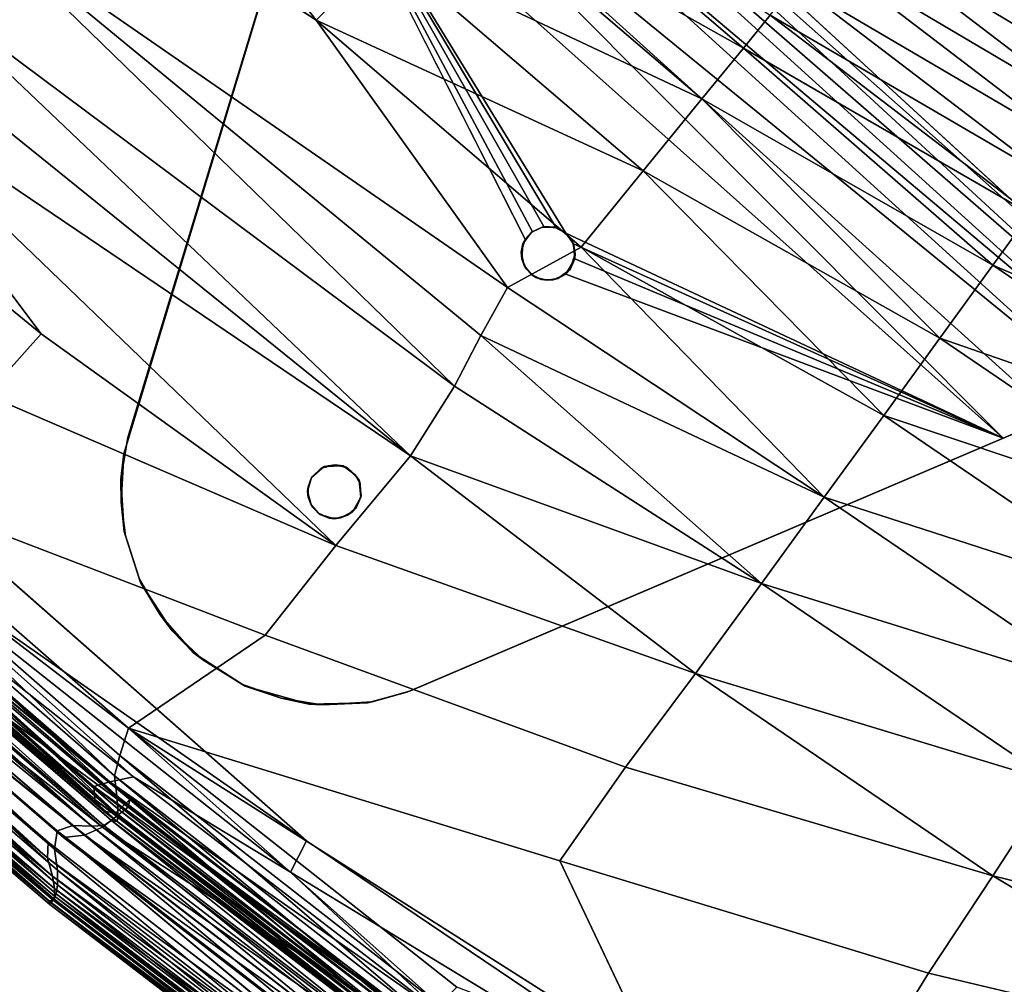
# Model space of a CAD drawing. Units: inches. Extents: x -14.4 to 16.8, y -17.7 to 17.7.
# Drawn here: x -11.5 to -10.5, y -16 to -14.9 of the extents above; entities that cross this region are included whole.
import ezdxf

# ---------------------------------------------------------------- set-up
doc = ezdxf.new("R2010")
doc.units = ezdxf.units.IN
doc.header["$MEASUREMENT"] = 0
for name, color, linetype in [('SEAT-BACK', 5, 'Continuous'), ('SEAT-LEG', 5, 'Continuous'), ('SEAT-SEAT', 5, 'Continuous')]:
    doc.layers.add(name, color=color, linetype=linetype)

msp = doc.modelspace()

# ---------------------------------------------------------------- linework, layer by layer
at = {"layer": 'SEAT-BACK'}
for points, invisible_edges in [([(-11.5355, -14.7466, 8.4343), (-11.6711, -15.4072, 8.4319), (-10.6788, -14.3377, 8.4319)], 2), ([(-10.543, -16.2613, 8.4319), (-10.6788, -14.3377, 8.4319), (-11.6711, -15.4072, 8.4319)], 15), ([(-9.9961, -14.9112, 8.4319), (-10.6788, -14.3377, 8.4319), (-10.543, -16.2613, 8.4319)], 15), ([(-10.6788, -14.3377, 8.4319), (-9.9961, -14.9112, 8.4319), (-10.2687, -14.6601, 8.4326)], 1), ([(-11.5847, -14.7945, 50.9261), (-11.5023, -14.7118, 50.8968), (-10.9991, -15.1994, 50.9069)], 2), ([(-11.2085, -14.9071, 50.8824), (-10.9991, -15.1994, 50.9069), (-11.5023, -14.7118, 50.8968)], 2), ([(-9.1011, -15.386, 8.4319), (-9.9961, -14.9112, 8.4319), (-10.543, -16.2613, 8.4319)], 15), ([(-11.7378, -15.3982, 50.9885), (-11.5689, -15.3171, 50.9795), (-11.2642, -15.58, 50.9796)], 2), ([(-11.1869, -15.4819, 50.9687), (-11.2642, -15.58, 50.9796), (-11.5689, -15.3171, 50.9795)], 2), ([(-8.378, -15.5947, 8.4322), (-9.1011, -15.386, 8.4319), (-10.543, -16.2613, 8.4319)], 15), ([(-11.6711, -15.4072, 8.4319), (-11.2188, -15.8052, 8.4321), (-10.543, -16.2613, 8.4319)], 12), ([(-11.2642, -15.58, 50.9796), (-11.1869, -15.4819, 50.9687), (-10.8701, -15.7246, 50.9687)], 2), ([(-10.7935, -15.6221, 50.9515), (-10.8701, -15.7246, 50.9687), (-11.1869, -15.4819, 50.9687)], 2), ([(-11.8551, -15.5004, 8.4811), (-11.5016, -15.8065, 8.4807), (-11.4849, -15.8013, 8.481)], 14), ([(-11.4849, -15.8013, 8.481), (-11.8307, -15.5026, 8.4813), (-11.8551, -15.5004, 8.4811)], 12), ([(-11.4259, -15.784, 50.8139), (-11.7456, -15.5104, 50.8139), (-11.7459, -15.5026, 50.8658)], 2), ([(-11.4136, -15.6818, 50.9885), (-11.2642, -15.58, 50.9796), (-10.9418, -15.827, 50.9796)], 2), ([(-10.8701, -15.7246, 50.9687), (-10.9418, -15.827, 50.9796), (-11.2642, -15.58, 50.9796)], 2), ([(-11.4998, -15.8747, 9.6704), (-11.8233, -15.5977, 9.6275), (-11.8236, -15.5978, 50.9411)], 2), ([(-11.8236, -15.5978, 50.9411), (-11.4996, -15.8749, 50.9414), (-11.4998, -15.8747, 9.6704)], 2), ([(-11.4991, -15.8726, 9.0971), (-11.8227, -15.5956, 9.0969), (-11.8233, -15.5977, 9.6275)], 2), ([(-11.8233, -15.5977, 9.6275), (-11.4998, -15.8747, 9.6704), (-11.4991, -15.8726, 9.0971)], 2), ([(-8.378, -15.5947, 8.4322), (-10.543, -16.2613, 8.4319), (-8.407, -17.1099, 8.4319)], 15), ([(-10.9418, -15.827, 50.9796), (-10.8701, -15.7246, 50.9687), (-10.5386, -15.9501, 50.9686)], 2), ([(-10.4682, -15.8435, 50.9515), (-10.5386, -15.9501, 50.9686), (-10.8701, -15.7246, 50.9687)], 2), ([(-11.1424, -16.0858, 50.9858), (-11.4945, -15.8141, 50.9858), (-11.4916, -15.7942, 50.9832)], 1), ([(-11.1335, -16.073, 8.4808), (-11.4849, -15.8013, 8.481), (-11.5016, -15.8065, 8.4807)], 14), ([(-11.5016, -15.8065, 8.4807), (-11.1453, -16.0827, 8.4805), (-11.1335, -16.073, 8.4808)], 14), ([(-11.4945, -15.8141, 50.9858), (-11.1424, -16.0858, 50.9858), (-11.1462, -16.1025, 50.9832)], 1), ([(-10.837, -16.0479, 50.9862), (-10.9418, -15.827, 50.9796), (-10.6052, -16.0565, 50.9796)], 2), ([(-10.5386, -15.9501, 50.9686), (-10.6052, -16.0565, 50.9796), (-10.9418, -15.827, 50.9796)], 2), ([(-10.5472, -16.312, 8.4331), (-11.2363, -15.8392, 8.4331), (-11.0692, -15.9962, 8.4351)], 1), ([(-11.2363, -15.8392, 8.4331), (-10.5472, -16.312, 8.4331), (-10.543, -16.2613, 8.4319)], 1), ([(-11.1599, -16.1319, 9.0969), (-11.4991, -15.8726, 9.0971), (-11.4998, -15.8747, 9.6704)], 2), ([(-11.1604, -16.1342, 50.9411), (-11.4998, -15.8747, 9.6704), (-11.4996, -15.8749, 50.9414)], 2), ([(-10.6052, -16.0565, 50.9796), (-10.5386, -15.9501, 50.9686), (-10.1947, -16.1575, 50.9687)], 2), ([(-10.1298, -16.0472, 50.9515), (-10.1947, -16.1575, 50.9687), (-10.5386, -15.9501, 50.9686)], 2)]:
    msp.add_3dface(points, dxfattribs=dict(at, invisible_edges=invisible_edges))
for points in [[(-11.5023, -14.7118, 50.8968), (-11.4246, -14.6329, 50.8614), (-11.2085, -14.9071, 50.8824)], [(-11.133, -14.8299, 50.8439), (-11.2085, -14.9071, 50.8824), (-11.4246, -14.6329, 50.8614)], [(-11.064, -14.7555, 50.7993), (-11.0141, -14.7037, 50.7618), (-10.7409, -14.9375, 50.7618)], [(-10.7118, -14.9015, 50.7349), (-10.7409, -14.9375, 50.7618), (-11.0141, -14.7037, 50.7618)], [(-10.5805, -14.7394, 50.5772), (-10.5571, -14.7105, 50.5411), (-10.2835, -14.9198, 50.5411)], [(-10.2626, -14.8909, 50.5034), (-10.2835, -14.9198, 50.5411), (-10.5571, -14.7105, 50.5411)], [(-10.6049, -14.7695, 50.6118), (-10.5805, -14.7394, 50.5772), (-10.3052, -14.9499, 50.5772)], [(-10.2835, -14.9198, 50.5411), (-10.3052, -14.9499, 50.5772), (-10.5805, -14.7394, 50.5772)], [(-11.133, -14.8299, 50.8439), (-11.064, -14.7555, 50.7993), (-10.7865, -14.993, 50.7993)], [(-10.7409, -14.9375, 50.7618), (-10.7865, -14.993, 50.7993), (-11.064, -14.7555, 50.7993)], [(-10.6302, -14.8007, 50.6449), (-10.6049, -14.7695, 50.6118), (-10.3279, -14.9812, 50.6118)], [(-10.3052, -14.9499, 50.5772), (-10.3279, -14.9812, 50.6118), (-10.6049, -14.7695, 50.6118)], [(-11.6506, -14.8642, 50.9445), (-11.5847, -14.7945, 50.9261), (-11.0572, -15.3076, 50.9351)], [(-10.9991, -15.1994, 50.9069), (-11.0284, -15.2521, 50.9218), (-11.5847, -14.7945, 50.9261)], [(-11.0284, -15.2521, 50.9218), (-11.0572, -15.3076, 50.9351), (-11.5847, -14.7945, 50.9261)], [(-10.6564, -14.8331, 50.6764), (-10.6302, -14.8007, 50.6449), (-10.3514, -15.0138, 50.6449)], [(-10.3279, -14.9812, 50.6118), (-10.3514, -15.0138, 50.6449), (-10.6302, -14.8007, 50.6449)], [(-11.2085, -14.9071, 50.8824), (-11.133, -14.8299, 50.8439), (-10.8507, -15.0718, 50.844)], [(-10.7865, -14.993, 50.7993), (-10.8507, -15.0718, 50.844), (-11.133, -14.8299, 50.8439)], [(-10.6836, -14.8667, 50.7064), (-10.6564, -14.8331, 50.6764), (-10.3759, -15.0476, 50.6764)], [(-10.3514, -15.0138, 50.6449), (-10.3759, -15.0476, 50.6764), (-10.6564, -14.8331, 50.6764)], [(-11.6867, -14.9142, 50.9544), (-11.6506, -14.8642, 50.9445), (-11.1051, -15.3837, 50.9515)], [(-11.0572, -15.3076, 50.9351), (-11.1051, -15.3837, 50.9515), (-11.6506, -14.8642, 50.9445)], [(-10.7118, -14.9015, 50.7349), (-10.6836, -14.8667, 50.7064), (-10.4012, -15.0827, 50.7064)], [(-10.3759, -15.0476, 50.6764), (-10.4012, -15.0827, 50.7064), (-10.6836, -14.8667, 50.7064)], [(-10.7409, -14.9375, 50.7618), (-10.7118, -14.9015, 50.7349), (-10.4274, -15.119, 50.7349)], [(-10.4012, -15.0827, 50.7064), (-10.4274, -15.119, 50.7349), (-10.7118, -14.9015, 50.7349)], [(-11.7228, -14.9661, 50.9629), (-11.6867, -14.9142, 50.9544), (-11.1051, -15.3837, 50.9515)], [(-10.8507, -15.0718, 50.844), (-10.9187, -15.1554, 50.8824), (-11.2085, -14.9071, 50.8824)], [(-10.9991, -15.1994, 50.9069), (-11.2085, -14.9071, 50.8824), (-10.9187, -15.1554, 50.8824)], [(-10.7865, -14.993, 50.7993), (-10.7409, -14.9375, 50.7618), (-10.4683, -15.175, 50.7746)], [(-10.4274, -15.119, 50.7349), (-10.4683, -15.175, 50.7746), (-10.7409, -14.9375, 50.7618)], [(-11.7228, -14.9661, 50.9629), (-11.5091, -15.2504, 50.9719), (-11.8006, -15.0114, 50.9717)], [(-11.1051, -15.3837, 50.9515), (-11.1869, -15.4819, 50.9687), (-11.7228, -14.9661, 50.9629)], [(-11.5091, -15.2504, 50.9719), (-11.7228, -14.9661, 50.9629), (-11.1869, -15.4819, 50.9687)], [(-10.8507, -15.0718, 50.844), (-10.7865, -14.993, 50.7993), (-10.5264, -15.2549, 50.8224)], [(-10.4683, -15.175, 50.7746), (-10.5264, -15.2549, 50.8224), (-10.7865, -14.993, 50.7993)], [(-11.5091, -15.2504, 50.9719), (-11.5689, -15.3171, 50.9795), (-11.8006, -15.0114, 50.9717)], [(-10.9187, -15.1554, 50.8824), (-10.8507, -15.0718, 50.844), (-10.5877, -15.3396, 50.8639)], [(-10.5264, -15.2549, 50.8224), (-10.5877, -15.3396, 50.8639), (-10.8507, -15.0718, 50.844)], [(-10.4683, -15.175, 50.7746), (-10.4274, -15.119, 50.7349), (-10.1304, -15.321, 50.7349)], [(-10.9991, -15.1994, 50.9069), (-10.9187, -15.1554, 50.8824), (-10.6527, -15.4291, 50.8993)], [(-10.5877, -15.3396, 50.8639), (-10.6527, -15.4291, 50.8993), (-10.9187, -15.1554, 50.8824)], [(-10.5264, -15.2549, 50.8224), (-10.4683, -15.175, 50.7746), (-10.1683, -15.3793, 50.7747)], [(-10.1304, -15.321, 50.7349), (-10.1683, -15.3793, 50.7747), (-10.4683, -15.175, 50.7746)], [(-11.0284, -15.2521, 50.9218), (-10.9991, -15.1994, 50.9069), (-10.6527, -15.4291, 50.8993)], [(-11.5689, -15.3171, 50.9795), (-11.5091, -15.2504, 50.9719), (-11.1869, -15.4819, 50.9687)], [(-11.0572, -15.3076, 50.9351), (-11.0284, -15.2521, 50.9218), (-10.7214, -15.5234, 50.9285)], [(-10.6527, -15.4291, 50.8993), (-10.7214, -15.5234, 50.9285), (-11.0284, -15.2521, 50.9218)], [(-10.5877, -15.3396, 50.8639), (-10.5264, -15.2549, 50.8224), (-10.2217, -15.4623, 50.8225)], [(-10.1683, -15.3793, 50.7747), (-10.2217, -15.4623, 50.8225), (-10.5264, -15.2549, 50.8224)], [(-11.1051, -15.3837, 50.9515), (-11.0572, -15.3076, 50.9351), (-10.7214, -15.5234, 50.9285)], [(-10.6527, -15.4291, 50.8993), (-10.5877, -15.3396, 50.8639), (-10.2782, -15.5501, 50.8639)], [(-10.2217, -15.4623, 50.8225), (-10.2782, -15.5501, 50.8639), (-10.5877, -15.3396, 50.8639)], [(-11.1869, -15.4819, 50.9687), (-11.1051, -15.3837, 50.9515), (-10.7935, -15.6221, 50.9515)], [(-10.7214, -15.5234, 50.9285), (-10.7935, -15.6221, 50.9515), (-11.1051, -15.3837, 50.9515)], [(-11.7692, -15.4088, 50.9848), (-11.7378, -15.3982, 50.9885), (-11.4136, -15.6818, 50.9885)], [(-11.2642, -15.58, 50.9796), (-11.4136, -15.6818, 50.9885), (-11.7378, -15.3982, 50.9885)], [(-11.429, -15.7339, 50.9729), (-11.7694, -15.4374, 50.9729), (-11.7692, -15.4088, 50.9848)], [(-11.7692, -15.4088, 50.9848), (-11.4232, -15.7117, 50.9847), (-11.429, -15.7339, 50.9729)], [(-11.4136, -15.6818, 50.9885), (-11.4232, -15.7117, 50.9847), (-11.7692, -15.4088, 50.9848)], [(-11.2188, -15.8052, 8.4321), (-11.6711, -15.4072, 8.4319), (-11.7258, -15.4516, 8.434)], [(-10.7214, -15.5234, 50.9285), (-10.6527, -15.4291, 50.8993), (-10.3383, -15.6431, 50.8993)], [(-10.2782, -15.5501, 50.8639), (-10.3383, -15.6431, 50.8993), (-10.6527, -15.4291, 50.8993)], [(-11.7999, -15.4416, 8.4453), (-11.4514, -15.7458, 8.4457), (-11.4341, -15.7406, 8.4381)], [(-11.4341, -15.7406, 8.4381), (-11.7749, -15.4444, 8.4378), (-11.7999, -15.4416, 8.4453)], [(-11.7999, -15.4416, 8.4453), (-11.7928, -15.4625, 8.4607), (-11.4506, -15.76, 8.461)], [(-11.4506, -15.76, 8.461), (-11.4514, -15.7458, 8.4457), (-11.7999, -15.4416, 8.4453)], [(-11.7694, -15.4374, 50.9729), (-11.429, -15.7339, 50.9729), (-11.4264, -15.756, 50.949)], [(-11.4264, -15.756, 50.949), (-11.7564, -15.471, 50.949), (-11.7694, -15.4374, 50.9729)], [(-11.4083, -15.735, 8.435), (-11.7258, -15.4516, 8.434), (-11.7749, -15.4444, 8.4378)], [(-11.7749, -15.4444, 8.4378), (-11.4341, -15.7406, 8.4381), (-11.4083, -15.735, 8.435)], [(-11.7258, -15.4516, 8.434), (-11.4083, -15.735, 8.435), (-11.2363, -15.8392, 8.4331)], [(-11.7258, -15.4516, 8.434), (-11.2363, -15.8392, 8.4331), (-11.2188, -15.8052, 8.4321)], [(-11.7928, -15.4625, 8.4607), (-11.7715, -15.4872, 8.4868), (-11.4403, -15.773, 8.487)], [(-11.4403, -15.773, 8.487), (-11.4506, -15.76, 8.461), (-11.7928, -15.4625, 8.4607)], [(-11.4252, -15.7699, 50.9093), (-11.749, -15.4916, 50.9093), (-11.7564, -15.471, 50.949)], [(-11.7564, -15.471, 50.949), (-11.4264, -15.756, 50.949), (-11.4252, -15.7699, 50.9093)], [(-11.8448, -15.4892, 50.9832), (-11.4916, -15.7942, 50.9832), (-11.4945, -15.8141, 50.9858)], [(-11.8448, -15.4892, 50.9832), (-11.8198, -15.4907, 50.972), (-11.4744, -15.7884, 50.972)], [(-11.4744, -15.7884, 50.972), (-11.4916, -15.7942, 50.9832), (-11.8448, -15.4892, 50.9832)], [(-11.4945, -15.8141, 50.9858), (-11.8408, -15.5156, 50.9858), (-11.8448, -15.4892, 50.9832)], [(-11.4537, -15.789, 50.9484), (-11.4744, -15.7884, 50.972), (-11.8198, -15.4907, 50.972)], [(-11.8198, -15.4907, 50.972), (-11.7865, -15.5031, 50.9484), (-11.4537, -15.789, 50.9484)], [(-11.4403, -15.773, 8.487), (-11.7715, -15.4872, 8.4868), (-11.7504, -15.4973, 8.5343)], [(-11.4141, -15.7682, 8.6062), (-11.7344, -15.4946, 8.6054), (-11.7647, -15.5105, 8.538)], [(-11.4274, -15.7746, 8.5341), (-11.7504, -15.4973, 8.5343), (-11.7307, -15.487, 8.6197)], [(-11.749, -15.4916, 50.9093), (-11.4252, -15.7699, 50.9093), (-11.4252, -15.7775, 50.8658)], [(-11.4252, -15.7775, 50.8658), (-11.7459, -15.5026, 50.8658), (-11.749, -15.4916, 50.9093)], [(-11.4123, -15.7599, 8.6197), (-11.7307, -15.487, 8.6197), (-11.7344, -15.4946, 8.6054)], [(-11.7344, -15.4946, 8.6054), (-11.4141, -15.7682, 8.6062), (-11.4123, -15.7599, 8.6197)], [(-11.7307, -15.487, 8.6197), (-11.4123, -15.7599, 8.6197), (-11.4274, -15.7746, 8.5341)], [(-11.8551, -15.5004, 8.4811), (-11.8489, -15.5244, 8.5013), (-11.5023, -15.8237, 8.501)], [(-11.5023, -15.8237, 8.501), (-11.5016, -15.8065, 8.4807), (-11.8551, -15.5004, 8.4811)], [(-11.4618, -15.799, 8.4995), (-11.795, -15.5124, 8.4997), (-11.8307, -15.5026, 8.4813)], [(-11.8307, -15.5026, 8.4813), (-11.4849, -15.8013, 8.481), (-11.4618, -15.799, 8.4995)], [(-11.4537, -15.789, 50.9484), (-11.7865, -15.5031, 50.9484), (-11.7657, -15.5096, 50.909)], [(-11.7504, -15.4973, 8.5343), (-11.4274, -15.7746, 8.5341), (-11.4403, -15.773, 8.487)], [(-11.7459, -15.5026, 50.8658), (-11.4252, -15.7775, 50.8658), (-11.4259, -15.784, 50.8139)], [(-11.4914, -15.8373, 50.9832), (-11.826, -15.5499, 50.9832), (-11.8408, -15.5156, 50.9858)], [(-11.8408, -15.5156, 50.9858), (-11.4945, -15.8141, 50.9858), (-11.4914, -15.8373, 50.9832)], [(-11.442, -15.7902, 8.5341), (-11.7647, -15.5105, 8.538), (-11.795, -15.5124, 8.4997)], [(-11.795, -15.5124, 8.4997), (-11.4618, -15.799, 8.4995), (-11.442, -15.7902, 8.5341)], [(-11.4405, -15.7884, 50.909), (-11.7657, -15.5096, 50.909), (-11.7517, -15.5091, 50.8347)], [(-11.7657, -15.5096, 50.909), (-11.4405, -15.7884, 50.909), (-11.4537, -15.789, 50.9484)], [(-11.7647, -15.5105, 8.538), (-11.442, -15.7902, 8.5341), (-11.4141, -15.7682, 8.6062)], [(-11.7517, -15.5091, 50.8347), (-11.4322, -15.7828, 50.834), (-11.4405, -15.7884, 50.909)], [(-11.4322, -15.7828, 50.834), (-11.7517, -15.5091, 50.8347), (-11.7456, -15.5104, 50.8139)], [(-11.7456, -15.5104, 50.8139), (-11.4259, -15.784, 50.8139), (-11.4322, -15.7828, 50.834)], [(-11.4967, -15.8437, 8.5444), (-11.5023, -15.8237, 8.501), (-11.8489, -15.5244, 8.5013)], [(-11.8489, -15.5244, 8.5013), (-11.8315, -15.5558, 8.5445), (-11.4967, -15.8437, 8.5444)], [(-10.7935, -15.6221, 50.9515), (-10.7214, -15.5234, 50.9285), (-10.4017, -15.741, 50.9285)], [(-10.3383, -15.6431, 50.8993), (-10.4017, -15.741, 50.9285), (-10.7214, -15.5234, 50.9285)], [(-11.826, -15.5499, 50.9832), (-11.4914, -15.8373, 50.9832), (-11.4912, -15.8531, 50.979)], [(-11.4912, -15.8531, 50.979), (-11.8188, -15.5723, 50.979), (-11.826, -15.5499, 50.9832)], [(-11.4967, -15.8437, 8.5444), (-11.8315, -15.5558, 8.5445), (-11.8223, -15.5761, 8.6134)], [(-11.4945, -15.8571, 8.6133), (-11.8223, -15.5761, 8.6134), (-11.8191, -15.5877, 8.7137)], [(-11.8223, -15.5761, 8.6134), (-11.4945, -15.8571, 8.6133), (-11.4967, -15.8437, 8.5444)], [(-11.8188, -15.5723, 50.979), (-11.4912, -15.8531, 50.979), (-11.4927, -15.8631, 50.9735)], [(-11.4927, -15.8631, 50.9735), (-11.817, -15.5855, 50.9735), (-11.8188, -15.5723, 50.979)], [(-11.5001, -15.8713, 50.957), (-11.824, -15.594, 50.957), (-11.8185, -15.5921, 50.9671)], [(-11.4947, -15.8655, 8.7137), (-11.8191, -15.5877, 8.7137), (-11.8196, -15.5933, 8.8516)], [(-11.8191, -15.5877, 8.7137), (-11.4947, -15.8655, 8.7137), (-11.4945, -15.8571, 8.6133)], [(-11.4951, -15.8688, 50.9671), (-11.8185, -15.5921, 50.9671), (-11.817, -15.5855, 50.9735)], [(-11.8185, -15.5921, 50.9671), (-11.4951, -15.8688, 50.9671), (-11.5001, -15.8713, 50.957)], [(-11.817, -15.5855, 50.9735), (-11.4927, -15.8631, 50.9735), (-11.4951, -15.8688, 50.9671)], [(-11.8236, -15.5978, 50.9411), (-11.824, -15.594, 50.957), (-11.5001, -15.8713, 50.957)], [(-11.5001, -15.8713, 50.957), (-11.4996, -15.8749, 50.9414), (-11.8236, -15.5978, 50.9411)], [(-11.4962, -15.8701, 8.8516), (-11.8196, -15.5933, 8.8516), (-11.8227, -15.5956, 9.0969)], [(-11.8227, -15.5956, 9.0969), (-11.4991, -15.8726, 9.0971), (-11.4962, -15.8701, 8.8516)], [(-11.8196, -15.5933, 8.8516), (-11.4962, -15.8701, 8.8516), (-11.4947, -15.8655, 8.7137)], [(-10.8701, -15.7246, 50.9687), (-10.7935, -15.6221, 50.9515), (-10.4682, -15.8435, 50.9515)], [(-10.4017, -15.741, 50.9285), (-10.4682, -15.8435, 50.9515), (-10.7935, -15.6221, 50.9515)], [(-11.0736, -15.9845, 50.9847), (-11.4232, -15.7117, 50.9847), (-11.4136, -15.6818, 50.9885)], [(-10.9418, -15.827, 50.9796), (-10.837, -16.0479, 50.9862), (-11.4136, -15.6818, 50.9885)], [(-11.4136, -15.6818, 50.9885), (-11.0547, -15.9651, 50.9882), (-11.0736, -15.9845, 50.9847)], [(-11.4136, -15.6818, 50.9885), (-10.837, -16.0479, 50.9862), (-11.0547, -15.9651, 50.9882)], [(-11.0825, -16.0032, 50.9729), (-11.429, -15.7339, 50.9729), (-11.4232, -15.7117, 50.9847)], [(-11.4232, -15.7117, 50.9847), (-11.0736, -15.9845, 50.9847), (-11.0825, -16.0032, 50.9729)], [(-11.0872, -16.0098, 8.4383), (-11.4341, -15.7406, 8.4381), (-11.4514, -15.7458, 8.4457)], [(-11.0692, -15.9962, 8.4351), (-11.4083, -15.735, 8.435), (-11.4341, -15.7406, 8.4381)], [(-11.4341, -15.7406, 8.4381), (-11.0872, -16.0098, 8.4383), (-11.0692, -15.9962, 8.4351)], [(-11.0858, -16.0186, 50.949), (-11.4264, -15.756, 50.949), (-11.429, -15.7339, 50.9729)], [(-11.429, -15.7339, 50.9729), (-11.0825, -16.0032, 50.9729), (-11.0858, -16.0186, 50.949)], [(-11.4083, -15.735, 8.435), (-11.0692, -15.9962, 8.4351), (-11.2363, -15.8392, 8.4331)], [(-10.4682, -15.8435, 50.9515), (-10.4017, -15.741, 50.9285), (-10.0691, -15.9411, 50.9285)], [(-11.4514, -15.7458, 8.4457), (-11.0995, -16.02, 8.4459), (-11.0872, -16.0098, 8.4383)], [(-11.0995, -16.02, 8.4459), (-11.4514, -15.7458, 8.4457), (-11.4506, -15.76, 8.461)], [(-11.1023, -16.0303, 8.4612), (-11.4506, -15.76, 8.461), (-11.4403, -15.773, 8.487)], [(-11.4506, -15.76, 8.461), (-11.1023, -16.0303, 8.4612), (-11.0995, -16.02, 8.4459)], [(-11.0911, -16.0327, 8.5335), (-11.4274, -15.7746, 8.5341), (-11.4123, -15.7599, 8.6197)], [(-11.0882, -16.0284, 50.9093), (-11.4252, -15.7699, 50.9093), (-11.4264, -15.756, 50.949)], [(-11.4264, -15.756, 50.949), (-11.0858, -16.0186, 50.949), (-11.0882, -16.0284, 50.9093)], [(-11.0789, -16.0152, 8.6197), (-11.4123, -15.7599, 8.6197), (-11.4141, -15.7682, 8.6062)], [(-11.4123, -15.7599, 8.6197), (-11.0789, -16.0152, 8.6197), (-11.0911, -16.0327, 8.5335)], [(-11.0802, -16.0236, 8.6061), (-11.4141, -15.7682, 8.6062), (-11.442, -15.7902, 8.5341)], [(-11.4403, -15.773, 8.487), (-11.0987, -16.0363, 8.4871), (-11.1023, -16.0303, 8.4612)], [(-11.0987, -16.0363, 8.4871), (-11.4403, -15.773, 8.487), (-11.4274, -15.7746, 8.5341)], [(-11.4274, -15.7746, 8.5341), (-11.0911, -16.0327, 8.5335), (-11.0987, -16.0363, 8.4871)], [(-11.09, -16.0341, 50.8658), (-11.4252, -15.7775, 50.8658), (-11.4252, -15.7699, 50.9093)], [(-11.4252, -15.7699, 50.9093), (-11.0882, -16.0284, 50.9093), (-11.09, -16.0341, 50.8658)], [(-11.4141, -15.7682, 8.6062), (-11.0802, -16.0236, 8.6061), (-11.0789, -16.0152, 8.6197)], [(-11.1022, -16.0476, 50.909), (-11.4405, -15.7884, 50.909), (-11.4322, -15.7828, 50.834)], [(-11.4322, -15.7828, 50.834), (-11.0977, -16.039, 50.8349), (-11.1022, -16.0476, 50.909)], [(-11.0977, -16.039, 50.8349), (-11.4322, -15.7828, 50.834), (-11.4259, -15.784, 50.8139)], [(-11.091, -16.04, 50.8139), (-11.4259, -15.784, 50.8139), (-11.4252, -15.7775, 50.8658)], [(-11.4259, -15.784, 50.8139), (-11.091, -16.04, 50.8139), (-11.0977, -16.039, 50.8349)], [(-11.4252, -15.7775, 50.8658), (-11.09, -16.0341, 50.8658), (-11.091, -16.04, 50.8139)], [(-11.1358, -16.0697, 50.9833), (-11.4916, -15.7942, 50.9832), (-11.4744, -15.7884, 50.972)], [(-11.4916, -15.7942, 50.9832), (-11.1358, -16.0697, 50.9833), (-11.1424, -16.0858, 50.9858)], [(-11.1236, -16.0593, 50.972), (-11.4744, -15.7884, 50.972), (-11.4537, -15.789, 50.9484)], [(-11.4744, -15.7884, 50.972), (-11.1236, -16.0593, 50.972), (-11.1358, -16.0697, 50.9833)], [(-11.1036, -16.0496, 8.5341), (-11.442, -15.7902, 8.5341), (-11.4618, -15.799, 8.4995)], [(-11.1107, -16.0527, 50.9485), (-11.4537, -15.789, 50.9484), (-11.4405, -15.7884, 50.909)], [(-11.4537, -15.789, 50.9484), (-11.1107, -16.0527, 50.9485), (-11.1236, -16.0593, 50.972)], [(-11.442, -15.7902, 8.5341), (-11.1036, -16.0496, 8.5341), (-11.0802, -16.0236, 8.6061)], [(-11.4405, -15.7884, 50.909), (-11.1022, -16.0476, 50.909), (-11.1107, -16.0527, 50.9485)], [(-11.1453, -16.0827, 8.4805), (-11.5016, -15.8065, 8.4807), (-11.5023, -15.8237, 8.501)], [(-11.1183, -16.0632, 8.4995), (-11.4618, -15.799, 8.4995), (-11.4849, -15.8013, 8.481)], [(-11.4849, -15.8013, 8.481), (-11.1335, -16.073, 8.4808), (-11.1183, -16.0632, 8.4995)], [(-11.4618, -15.799, 8.4995), (-11.1183, -16.0632, 8.4995), (-11.1036, -16.0496, 8.5341)], [(-10.543, -16.2613, 8.4319), (-11.2188, -15.8052, 8.4321), (-11.2363, -15.8392, 8.4331)], [(-11.1462, -16.1025, 50.9832), (-11.4914, -15.8373, 50.9832), (-11.4945, -15.8141, 50.9858)], [(-11.1498, -16.096, 8.5008), (-11.5023, -15.8237, 8.501), (-11.4967, -15.8437, 8.5444)], [(-11.5023, -15.8237, 8.501), (-11.1498, -16.096, 8.5008), (-11.1453, -16.0827, 8.4805)], [(-11.1498, -16.1145, 50.979), (-11.4912, -15.8531, 50.979), (-11.4914, -15.8373, 50.9832)], [(-11.4914, -15.8373, 50.9832), (-11.1462, -16.1025, 50.9832), (-11.1498, -16.1145, 50.979)], [(-11.4967, -15.8437, 8.5444), (-11.1511, -16.1093, 8.5443), (-11.1498, -16.096, 8.5008)], [(-11.1511, -16.1093, 8.5443), (-11.4967, -15.8437, 8.5444), (-11.4945, -15.8571, 8.6133)], [(-10.5386, -15.9501, 50.9686), (-10.4682, -15.8435, 50.9515), (-10.1298, -16.0472, 50.9515)], [(-10.0691, -15.9411, 50.9285), (-10.1298, -16.0472, 50.9515), (-10.4682, -15.8435, 50.9515)], [(-11.153, -16.1188, 8.6133), (-11.4945, -15.8571, 8.6133), (-11.4947, -15.8655, 8.7137)], [(-11.4945, -15.8571, 8.6133), (-11.153, -16.1188, 8.6133), (-11.1511, -16.1093, 8.5443)], [(-11.1532, -16.1227, 50.9735), (-11.4927, -15.8631, 50.9735), (-11.4912, -15.8531, 50.979)], [(-11.4912, -15.8531, 50.979), (-11.1498, -16.1145, 50.979), (-11.1532, -16.1227, 50.9735)], [(-11.161, -16.1307, 50.957), (-11.5001, -15.8713, 50.957), (-11.4951, -15.8688, 50.9671)], [(-11.4996, -15.8749, 50.9414), (-11.5001, -15.8713, 50.957), (-11.161, -16.1307, 50.957)], [(-11.1572, -16.1292, 8.8516), (-11.4962, -15.8701, 8.8516), (-11.4991, -15.8726, 9.0971)], [(-11.4991, -15.8726, 9.0971), (-11.1599, -16.1319, 9.0969), (-11.1572, -16.1292, 8.8516)], [(-11.1551, -16.1252, 8.7137), (-11.4947, -15.8655, 8.7137), (-11.4962, -15.8701, 8.8516)], [(-11.4962, -15.8701, 8.8516), (-11.1572, -16.1292, 8.8516), (-11.1551, -16.1252, 8.7137)], [(-11.1562, -16.1279, 50.9671), (-11.4951, -15.8688, 50.9671), (-11.4927, -15.8631, 50.9735)], [(-11.4951, -15.8688, 50.9671), (-11.1562, -16.1279, 50.9671), (-11.161, -16.1307, 50.957)], [(-11.4947, -15.8655, 8.7137), (-11.1551, -16.1252, 8.7137), (-11.153, -16.1188, 8.6133)], [(-11.4927, -15.8631, 50.9735), (-11.1532, -16.1227, 50.9735), (-11.1562, -16.1279, 50.9671)], [(-11.4998, -15.8747, 9.6704), (-11.1604, -16.1342, 50.9411), (-11.1606, -16.134, 9.6733)], [(-11.4998, -15.8747, 9.6704), (-11.1606, -16.134, 9.6733), (-11.1599, -16.1319, 9.0969)], [(-11.161, -16.1307, 50.957), (-11.1604, -16.1342, 50.9411), (-11.4996, -15.8749, 50.9414)]]:
    msp.add_3dface(points, dxfattribs=at)
at = {"layer": 'SEAT-LEG'}
for points, invisible_edges in [([(-11.4182, -15.4665, 8.2469), (-10.697, -13.0001, 8.2469), (-11.422, -15.4091, 8.2469)], 3), ([(-11.422, -15.4091, 8.2469), (-10.697, -13.0001, 8.2469), (-11.4144, -15.3637, 8.2469)], 1), ([(-11.4182, -15.4665, 8.2469), (-10.6104, -14.5849, 8.2469), (-10.697, -13.0001, 8.2469)], 13), ([(-10.697, -13.0001, 8.2469), (-10.9079, -13.695, 6.6066), (-11.4144, -15.3637, 8.2469)], 3), ([(-11.4144, -15.3637, 8.2469), (-10.9079, -13.695, 6.6066), (-10.9415, -13.8059, 6.5442)], 13), ([(-10.9079, -13.695, 6.6066), (-9.5814, -14.9907, 6.5619), (-10.9415, -13.8059, 6.5442)], 2), ([(-10.9079, -13.695, 6.6066), (-9.3716, -14.9012, 6.6603), (-9.4729, -14.9443, 6.6194)], 12), ([(-10.9079, -13.695, 6.6066), (-9.4729, -14.9443, 6.6194), (-9.5814, -14.9907, 6.5619)], 1), ([(-11.4144, -15.3637, 8.2469), (-10.9415, -13.8059, 6.5442), (-10.9692, -13.897, 6.4795)], 13), ([(-10.9415, -13.8059, 6.5442), (-9.5814, -14.9907, 6.5619), (-10.9692, -13.897, 6.4795)], 1), ([(-11.4144, -15.3637, 8.2469), (-10.9692, -13.897, 6.4795), (-11.0038, -14.011, 6.3721)], 13), ([(-11.0038, -14.011, 6.3721), (-11.0271, -14.0879, 6.2747), (-11.4144, -15.3637, 8.2469)], 14), ([(-11.0038, -14.011, 6.3721), (-9.7834, -15.077, 6.395), (-9.8614, -15.1102, 6.301)], 1), ([(-11.0038, -14.011, 6.3721), (-9.7059, -15.0439, 6.4706), (-9.7834, -15.077, 6.395)], 12), ([(-11.4144, -15.3637, 8.2469), (-11.0271, -14.0879, 6.2747), (-11.0446, -14.1457, 6.1826)], 13), ([(-11.0446, -14.1457, 6.1826), (-11.0601, -14.1965, 6.0706), (-11.4144, -15.3637, 8.2469)], 14), ([(-11.0446, -14.1457, 6.1826), (-9.9726, -15.1577, 6.0996), (-11.0601, -14.1965, 6.0706)], 2), ([(-11.4144, -15.3637, 8.2469), (-11.0601, -14.1965, 6.0706), (-11.0702, -14.2299, 5.9684)], 13), ([(-11.0601, -14.1965, 6.0706), (-9.9726, -15.1577, 6.0996), (-11.0702, -14.2299, 5.9684)], 1), ([(-11.0702, -14.2299, 5.9684), (-11.0777, -14.2546, 5.8275), (-11.4144, -15.3637, 8.2469)], 14), ([(-11.4144, -15.3637, 8.2469), (-11.0777, -14.2546, 5.8275), (-11.4189, -15.3815, 0)], 13), ([(-11.1416, -14.465, 0.1933), (-11.0777, -14.2546, 5.8275), (-10.2406, -15.2721, 0.1971)], 14), ([(-10.2406, -15.2721, 0.1971), (-11.0777, -14.2546, 5.8275), (-10.0385, -15.1858, 5.8296)], 3), ([(-11.0777, -14.2546, 5.8275), (-10.0187, -15.1773, 5.9541), (-10.0385, -15.1858, 5.8296)], 12), ([(-11.4189, -15.3815, 0), (-11.1416, -14.465, 0.1933), (-11.2103, -14.6914, 0)], 2), ([(-10.2573, -15.2792, 0.1409), (-11.1416, -14.465, 0.1933), (-10.2406, -15.2721, 0.1971)], 2), ([(-11.4182, -15.4665, 8.2469), (-10.6031, -14.6211, 8.2469), (-10.6104, -14.5849, 8.2469)], 13), ([(-11.4017, -15.5186, 8.2469), (-10.6031, -14.6211, 8.2469), (-11.4182, -15.4665, 8.2469)], 3), ([(-10.5809, -14.6691, 8.2469), (-10.6031, -14.6211, 8.2469), (-11.4017, -15.5186, 8.2469)], 14), ([(-11.1052, -15.6411, 8.2469), (-10.5809, -14.6691, 8.2469), (-11.4017, -15.5186, 8.2469)], 15), ([(-10.5456, -14.7093, 8.2469), (-10.5809, -14.6691, 8.2469), (-11.1052, -15.6411, 8.2469)], 14), ([(-11.1052, -15.6411, 8.2469), (-9.5814, -14.9907, 6.5619), (-8.8333, -14.6713, 8.2469)], 1), ([(-8.8333, -14.6713, 8.2469), (-10.4391, -14.757, 8.2469), (-11.1052, -15.6411, 8.2469)], 2), ([(-11.2103, -14.6914, 0), (-10.9797, -15.1467, 0), (-11.4189, -15.3815, 0)], 2), ([(-10.5004, -14.7394, 8.2469), (-10.5456, -14.7093, 8.2469), (-11.1052, -15.6411, 8.2469)], 14), ([(-11.1052, -15.6411, 8.2469), (-10.4391, -14.757, 8.2469), (-10.5004, -14.7394, 8.2469)], 13), ([(-9.7059, -15.0439, 6.4706), (-9.5814, -14.9907, 6.5619), (-11.1052, -15.6411, 8.2469)], 14), ([(-11.1052, -15.6411, 8.2469), (-9.7834, -15.077, 6.395), (-9.7059, -15.0439, 6.4706)], 13), ([(-9.8614, -15.1102, 6.301), (-9.7834, -15.077, 6.395), (-11.1052, -15.6411, 8.2469)], 14), ([(-11.1052, -15.6411, 8.2469), (-9.9189, -15.1348, 6.2095), (-9.8614, -15.1102, 6.301)], 13), ([(-9.9726, -15.1577, 6.0996), (-9.9189, -15.1348, 6.2095), (-11.1052, -15.6411, 8.2469)], 14), ([(-10.9476, -15.1336, 0.1945), (-10.9835, -15.168, 0.1945), (-10.9613, -15.1336, 0.1945)], 3), ([(-10.9613, -15.1336, 0.1945), (-10.9835, -15.168, 0.1945), (-10.9823, -15.1516, 0.1945)], 13), ([(-10.9476, -15.1336, 0.1945), (-10.9785, -15.1794, 0.1945), (-10.9835, -15.168, 0.1945)], 13), ([(-10.9613, -15.1336, 0.1945), (-10.9823, -15.1516, 0.1945), (-10.9728, -15.139, 0.1945)], 1), ([(-10.9351, -15.1402, 0.1945), (-10.9785, -15.1794, 0.1945), (-10.9476, -15.1336, 0.1945)], 3), ([(-10.9351, -15.1402, 0.1945), (-10.9682, -15.1885, 0.1945), (-10.9785, -15.1794, 0.1945)], 13), ([(-10.9281, -15.1497, 0.1945), (-10.9682, -15.1885, 0.1945), (-10.9351, -15.1402, 0.1945)], 3), ([(-11.4189, -15.3815, 0), (-10.9797, -15.1467, 0), (-10.9841, -15.1607, 0)], 13), ([(-10.9281, -15.1497, 0.1945), (-10.9558, -15.1915, 0.1945), (-10.9682, -15.1885, 0.1945)], 13), ([(-10.9251, -15.1624, 0.1945), (-10.9558, -15.1915, 0.1945), (-10.9281, -15.1497, 0.1945)], 3), ([(-11.1877, -15.3935, 0), (-11.4189, -15.3815, 0), (-10.9841, -15.1607, 0)], 15), ([(-10.981, -15.1755, 0), (-11.1877, -15.3935, 0), (-10.9841, -15.1607, 0)], 3), ([(-11.1052, -15.6411, 8.2469), (-10.0187, -15.1773, 5.9541), (-9.9726, -15.1577, 6.0996)], 13), ([(-10.9251, -15.1624, 0.1945), (-10.9442, -15.1898, 0.1945), (-10.9558, -15.1915, 0.1945)], 13), ([(-10.9306, -15.1798, 0.1945), (-10.9442, -15.1898, 0.1945), (-10.9251, -15.1624, 0.1945)], 2), ([(-10.981, -15.1755, 0), (-11.1741, -15.397, 0), (-11.1877, -15.3935, 0)], 13), ([(-10.9728, -15.1853, 0), (-11.1741, -15.397, 0), (-10.981, -15.1755, 0)], 3), ([(-11.1052, -15.6411, 8.2469), (-10.0385, -15.1858, 5.8296), (-10.0187, -15.1773, 5.9541)], 13), ([(-10.9728, -15.1853, 0), (-11.1614, -15.4102, 0), (-11.1741, -15.397, 0)], 13), ([(-10.9619, -15.1908, 0), (-11.1614, -15.4102, 0), (-10.9728, -15.1853, 0)], 3), ([(-10.9493, -15.1911, 0), (-11.1614, -15.4102, 0), (-10.9619, -15.1908, 0)], 3), ([(-10.9493, -15.1911, 0), (-11.1593, -15.4272, 0), (-11.1614, -15.4102, 0)], 13), ([(-11.108, -15.6422, 0), (-11.1593, -15.4272, 0), (-10.9493, -15.1911, 0)], 15), ([(-11.108, -15.6422, 0), (-10.9355, -15.1849, 0), (-10.4569, -15.3644, 0)], 1), ([(-11.108, -15.6422, 0), (-10.9493, -15.1911, 0), (-10.9355, -15.1849, 0)], 13), ([(-11.108, -15.6422, 0), (-10.0385, -15.1858, 5.8296), (-11.1052, -15.6411, 8.2469)], 15), ([(-10.0385, -15.1858, 5.8296), (-11.108, -15.6422, 0), (-10.2406, -15.2721, 0.1971)], 3), ([(-10.2406, -15.2721, 0.1971), (-11.108, -15.6422, 0), (-10.4569, -15.3644, 0)], 13), ([(-10.2406, -15.2721, 0.1971), (-10.4569, -15.3644, 0), (-10.4015, -15.3407, 0.0111)], 13), ([(-11.4189, -15.3815, 0), (-11.422, -15.4091, 8.2469), (-11.4144, -15.3637, 8.2469)], 12), ([(-11.2172, -15.4175, 0), (-11.4217, -15.4343, 0), (-11.4189, -15.3815, 0)], 13), ([(-11.2028, -15.3971, 0), (-11.4189, -15.3815, 0), (-11.1877, -15.3935, 0)], 3), ([(-11.2132, -15.4071, 0), (-11.4189, -15.3815, 0), (-11.2028, -15.3971, 0)], 3), ([(-11.2172, -15.4175, 0), (-11.4189, -15.3815, 0), (-11.2132, -15.4071, 0)], 3), ([(-11.1787, -15.3947, 0.1945), (-11.214, -15.4373, 0.1945), (-11.2179, -15.4224, 0.1945)], 13), ([(-11.1787, -15.3947, 0.1945), (-11.2179, -15.4224, 0.1945), (-11.1997, -15.3953, 0.1945)], 3), ([(-11.1997, -15.3953, 0.1945), (-11.2179, -15.4224, 0.1945), (-11.2136, -15.4076, 0.1945)], 1), ([(-11.1787, -15.3947, 0.1945), (-11.206, -15.4464, 0.1945), (-11.214, -15.4373, 0.1945)], 13), ([(-11.1656, -15.4044, 0.1945), (-11.206, -15.4464, 0.1945), (-11.1787, -15.3947, 0.1945)], 3), ([(-11.1656, -15.4044, 0.1945), (-11.1942, -15.4518, 0.1945), (-11.206, -15.4464, 0.1945)], 13), ([(-11.1603, -15.4144, 0.1945), (-11.1942, -15.4518, 0.1945), (-11.1656, -15.4044, 0.1945)], 3), ([(-11.2171, -15.4289, 0), (-11.4217, -15.4343, 0), (-11.2172, -15.4175, 0)], 3), ([(-11.1603, -15.4144, 0.1945), (-11.1818, -15.4516, 0.1945), (-11.1942, -15.4518, 0.1945)], 13), ([(-11.1594, -15.4288, 0.1945), (-11.1818, -15.4516, 0.1945), (-11.1603, -15.4144, 0.1945)], 3), ([(-11.2171, -15.4289, 0), (-11.4169, -15.4712, 0), (-11.4217, -15.4343, 0)], 13), ([(-11.2171, -15.4289, 0), (-11.4004, -15.5224, 0), (-11.4169, -15.4712, 0)], 13), ([(-11.2126, -15.4395, 0), (-11.4004, -15.5224, 0), (-11.2171, -15.4289, 0)], 3), ([(-11.1594, -15.4288, 0.1945), (-11.1683, -15.4447, 0.1945), (-11.1818, -15.4516, 0.1945)], 12), ([(-11.108, -15.6422, 0), (-11.1647, -15.4405, 0), (-11.1593, -15.4272, 0)], 13), ([(-11.2126, -15.4395, 0), (-11.3657, -15.5753, 0), (-11.4004, -15.5224, 0)], 13), ([(-11.204, -15.4479, 0), (-11.3657, -15.5753, 0), (-11.2126, -15.4395, 0)], 3), ([(-11.108, -15.6422, 0), (-11.174, -15.4485, 0), (-11.1647, -15.4405, 0)], 13), ([(-11.204, -15.4479, 0), (-11.3312, -15.6077, 0), (-11.3657, -15.5753, 0)], 13), ([(-11.204, -15.4479, 0), (-11.2862, -15.6358, 0), (-11.3312, -15.6077, 0)], 13), ([(-11.1883, -15.4526, 0), (-11.2862, -15.6358, 0), (-11.204, -15.4479, 0)], 3), ([(-11.1883, -15.4526, 0), (-11.216, -15.6556, 0), (-11.2862, -15.6358, 0)], 13), ([(-11.1883, -15.4526, 0), (-11.1521, -15.6539, 0), (-11.216, -15.6556, 0)], 13), ([(-11.174, -15.4485, 0), (-11.108, -15.6422, 0), (-11.1883, -15.4526, 0)], 3), ([(-11.1883, -15.4526, 0), (-11.108, -15.6422, 0), (-11.1521, -15.6539, 0)], 13), ([(-11.2467, -15.649, 8.2469), (-11.4017, -15.5186, 8.2469), (-11.2896, -15.6337, 8.2469)], 3), ([(-11.1472, -15.6531, 8.2469), (-11.4017, -15.5186, 8.2469), (-11.2023, -15.6564, 8.2469)], 3), ([(-11.1052, -15.6411, 8.2469), (-11.4017, -15.5186, 8.2469), (-11.1472, -15.6531, 8.2469)], 3), ([(-11.2896, -15.6337, 8.2469), (-11.4017, -15.5186, 8.2469), (-11.3791, -15.5577, 8.2469)], 13), ([(-11.2023, -15.6564, 8.2469), (-11.4017, -15.5186, 8.2469), (-11.2467, -15.649, 8.2469)], 3), ([(-11.2896, -15.6337, 8.2469), (-11.3791, -15.5577, 8.2469), (-11.3426, -15.5992, 8.2469)], 1), ([(-11.108, -15.6422, 0), (-11.1052, -15.6411, 8.2469), (-11.1472, -15.6531, 8.2469)], 1)]:
    msp.add_3dface(points, dxfattribs=dict(at, invisible_edges=invisible_edges))
for points in [[(-10.9692, -13.897, 6.4795), (-9.7059, -15.0439, 6.4706), (-11.0038, -14.011, 6.3721)], [(-10.9692, -13.897, 6.4795), (-9.5814, -14.9907, 6.5619), (-9.7059, -15.0439, 6.4706)], [(-11.0038, -14.011, 6.3721), (-9.8614, -15.1102, 6.301), (-11.0271, -14.0879, 6.2747)], [(-11.0271, -14.0879, 6.2747), (-9.8614, -15.1102, 6.301), (-11.0446, -14.1457, 6.1826)], [(-11.0446, -14.1457, 6.1826), (-9.9189, -15.1348, 6.2095), (-9.9726, -15.1577, 6.0996)], [(-11.0446, -14.1457, 6.1826), (-9.8614, -15.1102, 6.301), (-9.9189, -15.1348, 6.2095)], [(-11.0702, -14.2299, 5.9684), (-10.0187, -15.1773, 5.9541), (-11.0777, -14.2546, 5.8275)], [(-11.0702, -14.2299, 5.9684), (-9.9726, -15.1577, 6.0996), (-10.0187, -15.1773, 5.9541)], [(-11.4189, -15.3815, 0), (-11.0777, -14.2546, 5.8275), (-11.1416, -14.465, 0.1933)], [(-10.2573, -15.2792, 0.1409), (-11.1486, -14.4879, 0.1277), (-11.1416, -14.465, 0.1933)], [(-10.2804, -15.289, 0.1004), (-11.1595, -14.5239, 0.0783), (-11.1486, -14.4879, 0.1277)], [(-10.2804, -15.289, 0.1004), (-11.1486, -14.4879, 0.1277), (-10.2573, -15.2792, 0.1409)], [(-10.3046, -15.2994, 0.0712), (-11.1725, -14.5668, 0.0418), (-11.1595, -14.5239, 0.0783)], [(-10.3046, -15.2994, 0.0712), (-11.1595, -14.5239, 0.0783), (-10.2804, -15.289, 0.1004)], [(-10.3464, -15.3172, 0.0367), (-11.1909, -14.6276, 0.0121), (-11.1725, -14.5668, 0.0418)], [(-10.3464, -15.3172, 0.0367), (-11.1725, -14.5668, 0.0418), (-10.3046, -15.2994, 0.0712)], [(-10.4569, -15.3644, 0), (-11.2103, -14.6914, 0), (-11.1909, -14.6276, 0.0121)], [(-10.4015, -15.3407, 0.0111), (-11.1909, -14.6276, 0.0121), (-10.3464, -15.3172, 0.0367)], [(-10.4569, -15.3644, 0), (-11.1909, -14.6276, 0.0121), (-10.4015, -15.3407, 0.0111)], [(-10.4569, -15.3644, 0), (-10.9353, -15.1399, 0), (-11.2103, -14.6914, 0)], [(-11.2103, -14.6914, 0), (-10.9458, -15.1343, 0), (-10.9594, -15.1329, 0)], [(-11.2103, -14.6914, 0), (-10.9594, -15.1329, 0), (-10.9719, -15.1386, 0)], [(-11.2103, -14.6914, 0), (-10.9353, -15.1399, 0), (-10.9458, -15.1343, 0)], [(-11.2103, -14.6914, 0), (-10.9719, -15.1386, 0), (-10.9797, -15.1467, 0)], [(-10.9823, -15.1516, 0.1945), (-10.9797, -15.1467, 0), (-10.9728, -15.139, 0.1945)], [(-10.9728, -15.139, 0.1945), (-10.9797, -15.1467, 0), (-10.9719, -15.1386, 0)], [(-10.9728, -15.139, 0.1945), (-10.9719, -15.1386, 0), (-10.9594, -15.1329, 0)], [(-10.9728, -15.139, 0.1945), (-10.9594, -15.1329, 0), (-10.9613, -15.1336, 0.1945)], [(-10.9613, -15.1336, 0.1945), (-10.9594, -15.1329, 0), (-10.9476, -15.1336, 0.1945)], [(-10.9476, -15.1336, 0.1945), (-10.9594, -15.1329, 0), (-10.9458, -15.1343, 0)], [(-10.9476, -15.1336, 0.1945), (-10.9353, -15.1399, 0), (-10.9351, -15.1402, 0.1945)], [(-10.9476, -15.1336, 0.1945), (-10.9458, -15.1343, 0), (-10.9353, -15.1399, 0)], [(-10.9281, -15.1497, 0.1945), (-10.9353, -15.1399, 0), (-10.9271, -15.1519, 0)], [(-10.4569, -15.3644, 0), (-10.9271, -15.1519, 0), (-10.9353, -15.1399, 0)], [(-10.9351, -15.1402, 0.1945), (-10.9353, -15.1399, 0), (-10.9281, -15.1497, 0.1945)], [(-10.9823, -15.1516, 0.1945), (-10.9841, -15.1607, 0), (-10.9797, -15.1467, 0)], [(-10.9281, -15.1497, 0.1945), (-10.9271, -15.1519, 0), (-10.9251, -15.1624, 0.1945)], [(-10.9835, -15.168, 0.1945), (-10.9841, -15.1607, 0), (-10.9823, -15.1516, 0.1945)], [(-10.9835, -15.168, 0.1945), (-10.981, -15.1755, 0), (-10.9841, -15.1607, 0)], [(-10.9251, -15.1624, 0.1945), (-10.9271, -15.1519, 0), (-10.9255, -15.1683, 0)], [(-10.9255, -15.1683, 0), (-10.9271, -15.1519, 0), (-10.4569, -15.3644, 0)], [(-10.9785, -15.1794, 0.1945), (-10.981, -15.1755, 0), (-10.9835, -15.168, 0.1945)], [(-10.9355, -15.1849, 0), (-10.9255, -15.1683, 0), (-10.4569, -15.3644, 0)], [(-10.9306, -15.1798, 0.1945), (-10.9255, -15.1683, 0), (-10.9355, -15.1849, 0)], [(-10.9251, -15.1624, 0.1945), (-10.9255, -15.1683, 0), (-10.9306, -15.1798, 0.1945)], [(-10.9785, -15.1794, 0.1945), (-10.9728, -15.1853, 0), (-10.981, -15.1755, 0)], [(-10.9682, -15.1885, 0.1945), (-10.9728, -15.1853, 0), (-10.9785, -15.1794, 0.1945)], [(-10.9306, -15.1798, 0.1945), (-10.9355, -15.1849, 0), (-10.9442, -15.1898, 0.1945)], [(-10.9682, -15.1885, 0.1945), (-10.9619, -15.1908, 0), (-10.9728, -15.1853, 0)], [(-10.9558, -15.1915, 0.1945), (-10.9619, -15.1908, 0), (-10.9682, -15.1885, 0.1945)], [(-10.9558, -15.1915, 0.1945), (-10.9493, -15.1911, 0), (-10.9619, -15.1908, 0)], [(-10.9442, -15.1898, 0.1945), (-10.9493, -15.1911, 0), (-10.9558, -15.1915, 0.1945)], [(-10.9442, -15.1898, 0.1945), (-10.9355, -15.1849, 0), (-10.9493, -15.1911, 0)], [(-11.4217, -15.4343, 0), (-11.422, -15.4091, 8.2469), (-11.4189, -15.3815, 0)], [(-11.2136, -15.4076, 0.1945), (-11.2028, -15.3971, 0), (-11.1997, -15.3953, 0.1945)], [(-11.2136, -15.4076, 0.1945), (-11.2132, -15.4071, 0), (-11.2028, -15.3971, 0)], [(-11.1997, -15.3953, 0.1945), (-11.2028, -15.3971, 0), (-11.1877, -15.3935, 0)], [(-11.1997, -15.3953, 0.1945), (-11.1877, -15.3935, 0), (-11.1787, -15.3947, 0.1945)], [(-11.1787, -15.3947, 0.1945), (-11.1877, -15.3935, 0), (-11.1741, -15.397, 0)], [(-11.1787, -15.3947, 0.1945), (-11.1741, -15.397, 0), (-11.1656, -15.4044, 0.1945)], [(-11.1656, -15.4044, 0.1945), (-11.1741, -15.397, 0), (-11.1614, -15.4102, 0)], [(-11.4217, -15.4343, 0), (-11.4182, -15.4665, 8.2469), (-11.422, -15.4091, 8.2469)], [(-11.2179, -15.4224, 0.1945), (-11.2172, -15.4175, 0), (-11.2136, -15.4076, 0.1945)], [(-11.2136, -15.4076, 0.1945), (-11.2172, -15.4175, 0), (-11.2132, -15.4071, 0)], [(-11.1656, -15.4044, 0.1945), (-11.1614, -15.4102, 0), (-11.1603, -15.4144, 0.1945)], [(-11.2179, -15.4224, 0.1945), (-11.2171, -15.4289, 0), (-11.2172, -15.4175, 0)], [(-11.1603, -15.4144, 0.1945), (-11.1614, -15.4102, 0), (-11.1594, -15.4288, 0.1945)], [(-11.1594, -15.4288, 0.1945), (-11.1614, -15.4102, 0), (-11.1593, -15.4272, 0)], [(-11.214, -15.4373, 0.1945), (-11.2171, -15.4289, 0), (-11.2179, -15.4224, 0.1945)], [(-11.214, -15.4373, 0.1945), (-11.2126, -15.4395, 0), (-11.2171, -15.4289, 0)], [(-11.1594, -15.4288, 0.1945), (-11.1647, -15.4405, 0), (-11.1683, -15.4447, 0.1945)], [(-11.1594, -15.4288, 0.1945), (-11.1593, -15.4272, 0), (-11.1647, -15.4405, 0)], [(-11.4169, -15.4712, 0), (-11.4182, -15.4665, 8.2469), (-11.4217, -15.4343, 0)], [(-11.206, -15.4464, 0.1945), (-11.2126, -15.4395, 0), (-11.214, -15.4373, 0.1945)], [(-11.206, -15.4464, 0.1945), (-11.204, -15.4479, 0), (-11.2126, -15.4395, 0)], [(-11.1683, -15.4447, 0.1945), (-11.1647, -15.4405, 0), (-11.174, -15.4485, 0)], [(-11.1942, -15.4518, 0.1945), (-11.204, -15.4479, 0), (-11.206, -15.4464, 0.1945)], [(-11.1942, -15.4518, 0.1945), (-11.1883, -15.4526, 0), (-11.204, -15.4479, 0)], [(-11.1818, -15.4516, 0.1945), (-11.1883, -15.4526, 0), (-11.1942, -15.4518, 0.1945)], [(-11.1818, -15.4516, 0.1945), (-11.174, -15.4485, 0), (-11.1883, -15.4526, 0)], [(-11.1683, -15.4447, 0.1945), (-11.174, -15.4485, 0), (-11.1818, -15.4516, 0.1945)], [(-11.4004, -15.5224, 0), (-11.4182, -15.4665, 8.2469), (-11.4169, -15.4712, 0)], [(-11.4004, -15.5224, 0), (-11.4017, -15.5186, 8.2469), (-11.4182, -15.4665, 8.2469)], [(-11.4004, -15.5224, 0), (-11.3791, -15.5577, 8.2469), (-11.4017, -15.5186, 8.2469)], [(-11.3657, -15.5753, 0), (-11.3791, -15.5577, 8.2469), (-11.4004, -15.5224, 0)], [(-11.3657, -15.5753, 0), (-11.3426, -15.5992, 8.2469), (-11.3791, -15.5577, 8.2469)], [(-11.3312, -15.6077, 0), (-11.3426, -15.5992, 8.2469), (-11.3657, -15.5753, 0)], [(-11.2862, -15.6358, 0), (-11.3426, -15.5992, 8.2469), (-11.3312, -15.6077, 0)], [(-11.2862, -15.6358, 0), (-11.2896, -15.6337, 8.2469), (-11.3426, -15.5992, 8.2469)], [(-11.2862, -15.6358, 0), (-11.2467, -15.649, 8.2469), (-11.2896, -15.6337, 8.2469)], [(-11.216, -15.6556, 0), (-11.2467, -15.649, 8.2469), (-11.2862, -15.6358, 0)], [(-11.108, -15.6422, 0), (-11.1472, -15.6531, 8.2469), (-11.1521, -15.6539, 0)], [(-11.216, -15.6556, 0), (-11.2023, -15.6564, 8.2469), (-11.2467, -15.649, 8.2469)], [(-11.1521, -15.6539, 0), (-11.2023, -15.6564, 8.2469), (-11.216, -15.6556, 0)], [(-11.1521, -15.6539, 0), (-11.1472, -15.6531, 8.2469), (-11.2023, -15.6564, 8.2469)]]:
    msp.add_3dface(points, dxfattribs=at)
at = {"layer": 'SEAT-SEAT', "invisible_edges": 15}
for points in [[(-6.4591, -14.9057, 8.4335), (-11.522, -9.0458, 8.4332), (9.9332, -14.9646, 8.4332)], [(11.1055, -14.1813, 8.4334), (9.9332, -14.9646, 8.4332), (-11.522, -9.0458, 8.4332)]]:
    msp.add_3dface(points, dxfattribs=at)

doc.saveas('drawing.dxf')
